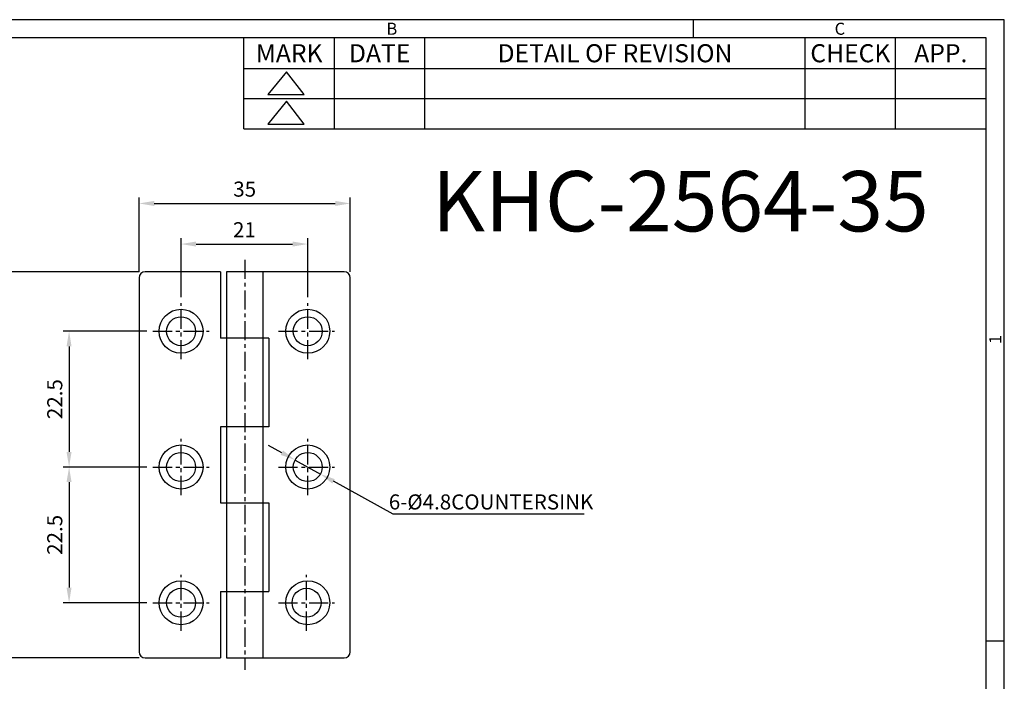
# Model space of a CAD drawing. Units: millimetres. Extents: x 0 to 254, y 0 to 188.
# Drawn here: x 91 to 254, y 78 to 188 of the extents above; entities that cross this region are included whole.
import ezdxf
from ezdxf.enums import TextEntityAlignment as Align

# ---------------------------------------------------------------- set-up
doc = ezdxf.new("R2010")
doc.units = ezdxf.units.MM
doc.header["$LTSCALE"] = 0.1
doc.linetypes.add('CENTER', pattern=[50.8, 31.75, -6.35, 6.35, -6.35])
doc.layers.add('Center', color=4, linetype='CENTER')
doc.styles.get("Standard").update_dxf_attribs({"font": 'simplex.shx', "width": 0.8, "bigfont": 'fhg.shx'})
doc.styles.add('style1', font='gulim.ttc')
doc.dimstyles.new('ISO-25', dxfattribs={"dimtxt": 2.5, "dimasz": 2.5, "dimexe": 1, "dimexo": 1, "dimgap": 0.8, "dimtad": 1, "dimdsep": 46, "dimtxsty": 'Standard', "dimcen": 2.5, "dimclrd": 6, "dimclre": 6, "dimazin": 2, "dimtfac": 1, "dimtmove": 0, "dimatfit": 3, "dimfxl": 0, "dimarcsym": 0})

# ---------------------------------------------------------------- blocks, each defined once
blk = doc.blocks.new('*D1')
at = {"color": 6, "lineweight": -2}
for p, q in [((111.11, 145.7), (111.11, 158.04)), ((113.61, 157.04), (143.61, 157.04)), ((146.11, 145.7), (146.11, 158.04))]:
    blk.add_line(p, q, dxfattribs=at)
at = {"color": 6}
for points in [[(113.61, 157.46), (113.61, 156.62), (111.11, 157.04)], [(143.61, 156.62), (143.61, 157.46), (146.11, 157.04)]]:
    blk.add_solid(points, dxfattribs=at)
at = {"layer": 'Defpoints', "color": 0}
for p in [(146.11, 157.04), (111.11, 144.7), (146.11, 144.7)]:
    blk.add_point(p, dxfattribs=at)
at = {"color": 7, "insert": (128.61, 159.09), "char_height": 2.5, "attachment_point": 5}
blk.add_mtext('35', dxfattribs=at)
blk = doc.blocks.new('*D2')
at = {"color": 6, "lineweight": -2}
for p, q in [((111.11, 145.7), (83.35, 145.7)), ((84.35, 143.2), (84.35, 84.2)), ((111.11, 81.7), (83.35, 81.7))]:
    blk.add_line(p, q, dxfattribs=at)
at = {"color": 6}
for points in [[(84.77, 143.2), (83.94, 143.2), (84.35, 145.7)], [(83.94, 84.2), (84.77, 84.2), (84.35, 81.7)]]:
    blk.add_solid(points, dxfattribs=at)
at = {"layer": 'Defpoints', "color": 0}
for p in [(112.11, 145.7), (84.35, 81.7), (112.11, 81.7)]:
    blk.add_point(p, dxfattribs=at)
at = {"color": 7, "insert": (82.3, 113.7), "char_height": 2.5, "attachment_point": 5, "rotation": 90}
blk.add_mtext('64', dxfattribs=at)
blk = doc.blocks.new('*D3')
at = {"color": 6, "lineweight": -2}
for p, q in [((112.41, 135.85), (98.51, 135.85)), ((99.51, 133.35), (99.51, 115.85)), ((112.41, 113.35), (98.51, 113.35))]:
    blk.add_line(p, q, dxfattribs=at)
at = {"color": 6}
for points in [[(99.92, 133.35), (99.09, 133.35), (99.51, 135.85)], [(99.09, 115.85), (99.92, 115.85), (99.51, 113.35)]]:
    blk.add_solid(points, dxfattribs=at)
at = {"layer": 'Defpoints', "color": 0}
for p in [(113.41, 135.85), (99.51, 113.35), (113.41, 113.35)]:
    blk.add_point(p, dxfattribs=at)
at = {"color": 7, "insert": (97.46, 124.6), "char_height": 2.5, "attachment_point": 5, "rotation": 90}
blk.add_mtext('22.5', dxfattribs=at)
blk = doc.blocks.new('*D4')
at = {"color": 6, "lineweight": -2}
for p, q in [((112.41, 113.35), (98.51, 113.35)), ((99.51, 110.85), (99.51, 93.35)), ((112.41, 90.85), (98.51, 90.85))]:
    blk.add_line(p, q, dxfattribs=at)
at = {"color": 6}
for points in [[(99.92, 110.85), (99.09, 110.85), (99.51, 113.35)], [(99.09, 93.35), (99.92, 93.35), (99.51, 90.85)]]:
    blk.add_solid(points, dxfattribs=at)
at = {"layer": 'Defpoints', "color": 0}
for p in [(113.41, 113.35), (99.51, 90.85), (113.41, 90.85)]:
    blk.add_point(p, dxfattribs=at)
at = {"color": 7, "insert": (97.46, 102.1), "char_height": 2.5, "attachment_point": 5, "rotation": 90}
blk.add_mtext('22.5', dxfattribs=at)
blk = doc.blocks.new('*D5')
at = {"color": 6, "lineweight": -2}
for p, q in [((118.06, 141.5), (118.06, 151.31)), ((120.56, 150.31), (136.56, 150.31)), ((139.06, 141.5), (139.06, 151.31))]:
    blk.add_line(p, q, dxfattribs=at)
at = {"color": 6}
for points in [[(120.56, 150.72), (120.56, 149.89), (118.06, 150.31)], [(136.56, 149.89), (136.56, 150.72), (139.06, 150.31)]]:
    blk.add_solid(points, dxfattribs=at)
at = {"layer": 'Defpoints', "color": 0}
for p in [(139.06, 150.31), (118.06, 140.5), (139.06, 140.5)]:
    blk.add_point(p, dxfattribs=at)
at = {"color": 7, "insert": (128.56, 152.36), "char_height": 2.5, "attachment_point": 5}
blk.add_mtext('21', dxfattribs=at)
blk = doc.blocks.new('*D16')
at = {"color": 6, "lineweight": -2}
for p, q in [((134.77, 115.72), (132.58, 116.93)), ((136.96, 114.51), (141.16, 112.19)), ((153.21, 105.51), (143.34, 110.98)), ((184.87, 105.51), (153.21, 105.51))]:
    blk.add_line(p, q, dxfattribs=at)
at = {"color": 6}
for points in [[(134.57, 115.36), (134.97, 116.09), (136.96, 114.51)], [(143.54, 111.34), (143.14, 110.61), (141.16, 112.19)]]:
    blk.add_solid(points, dxfattribs=at)
at = {"layer": 'Defpoints', "color": 0}
for p in [(136.96, 114.51), (141.16, 112.19)]:
    blk.add_point(p, dxfattribs=at)
at = {"color": 7, "insert": (169.44, 107.56), "char_height": 2.5, "attachment_point": 5}
blk.add_mtext('{\\Fsimplex,fhg.shx;6-%%c4.8COUNTERSINK}', dxfattribs=at)

msp = doc.modelspace()

# ---------------------------------------------------------------- linework, layer by layer
at = {"color": 3}
for p, q in [((254.5, 187.5), (0, 187.5)), ((203, 184.5), (203, 187.5)), ((254.5, 0), (254.5, 187.5)), ((251.5, 184.5), (3, 184.5)), ((128.48, 169.38), (128.48, 184.5)), ((143.48, 169.38), (143.48, 184.5)), ((251.5, 3), (251.5, 184.5)), ((251.48, 179.38), (128.48, 179.38)), ((135.55, 178.88), (132.46, 175.11)), ((138.45, 175.11), (135.55, 178.88)), ((132.46, 175.11), (138.45, 175.11)), ((135.55, 173.97), (132.46, 170.2)), ((138.45, 170.2), (135.55, 173.97)), ((132.46, 170.2), (138.45, 170.2)), ((128.48, 169.38), (251.5, 169.38)), ((254.5, 84.5), (251.5, 84.5))]:
    msp.add_line(p, q, dxfattribs=at)
at = {"color": 5}
for p, q in [((158.48, 169.38), (158.48, 184.5)), ((221.48, 169.38), (221.48, 184.5)), ((236.48, 169.38), (236.48, 184.5)), ((251.48, 174.38), (128.48, 174.38))]:
    msp.add_line(p, q, dxfattribs=at)
for p, q in [((124.61, 145.7), (112.11, 145.7)), ((124.61, 145.7), (124.61, 134.7)), ((145.11, 145.7), (125.61, 145.7)), ((125.61, 145.7), (125.61, 81.7)), ((131.61, 145.7), (131.61, 81.7)), ((111.11, 144.7), (111.11, 82.7)), ((146.11, 82.7), (146.11, 144.7)), ((132.61, 134.7), (124.61, 134.7)), ((132.61, 134.7), (132.61, 120)), ((132.61, 120), (124.61, 120)), ((124.61, 120), (124.61, 107.4)), ((124.61, 107.4), (132.61, 107.4)), ((132.61, 107.4), (132.61, 92.7)), ((124.61, 92.7), (132.61, 92.7)), ((124.61, 92.7), (124.61, 81.7)), ((112.11, 81.7), (124.61, 81.7)), ((125.61, 81.7), (145.11, 81.7))]:
    msp.add_line(p, q)
for centre, radius in [((118.06, 135.85), 3.65), ((139.06, 135.85), 3.65), ((118.06, 135.85), 2.4), ((139.06, 135.85), 2.4), ((118.06, 113.35), 3.65), ((139.06, 113.35), 3.65), ((118.06, 113.35), 2.4), ((139.06, 113.35), 2.4), ((118.06, 90.85), 3.65), ((118.06, 90.85), 2.4), ((139.06, 90.85), 3.65), ((138.86, 90.85), 2.4)]:
    msp.add_circle(centre, radius)
for centre, start, end in [((112.11, 144.7), 90, 180), ((145.11, 144.7), 0, 90), ((112.11, 82.7), 180, 270), ((145.11, 82.7), 270, 0)]:
    msp.add_arc(centre, 1, start, end)
at = {"layer": 'Center', "color": 1}
for p, q in [((128.61, 147.7), (128.61, 79.7)), ((118.06, 131.2), (118.06, 140.5)), ((139.06, 131.2), (139.06, 140.5)), ((113.41, 135.85), (122.71, 135.85)), ((134.21, 135.85), (143.51, 135.85)), ((118.06, 108.7), (118.06, 118)), ((139.06, 108.7), (139.06, 118)), ((113.41, 113.35), (122.71, 113.35)), ((134.21, 113.35), (143.51, 113.35)), ((118.06, 86.2), (118.06, 95.5)), ((138.86, 86.2), (138.86, 95.5)), ((113.41, 90.85), (122.71, 90.85)), ((134.21, 90.85), (143.51, 90.85))]:
    msp.add_line(p, q, dxfattribs=at)

# ---------------------------------------------------------------- texts
at = {"color": 3, "style": 'style1'}
for s, height, p in [('B', 2, (153, 186)), ('C', 2, (227.25, 186)), ('MARK', 3, (135.98, 181.94)), ('DATE', 3, (150.98, 181.94)), ('DETAIL OF REVISION', 3, (189.98, 181.94)), ('CHECK', 3, (228.98, 181.94)), ('APP.', 3, (243.98, 181.94))]:
    msp.add_text(s, height=height, dxfattribs=at).set_placement(p, align=Align.MIDDLE_CENTER)
msp.add_text('1', height=2, rotation=90, dxfattribs=at).set_placement((253, 134.5), align=Align.MIDDLE_CENTER)
at = {"insert": (159.63, 162.41), "char_height": 10, "width": 38.7235, "attachment_point": 1}
msp.add_mtext('{\\Fsimplex,fhg.shx;KHC-2564-35}', dxfattribs=at)

# ---------------------------------------------------------------- dimensions: what is measured, and where the dimension line sits
for base, p1, p2, picture, middle in [((146.11, 157.04), (111.11, 144.7), (146.11, 144.7), '*D1', (128.61, 159.09)), ((139.06, 150.31), (118.06, 140.5), (139.06, 140.5), '*D5', (128.56, 152.36))]:
    dim = msp.add_linear_dim(base=base, p1=p1, p2=p2, dimstyle='ISO-25', override={"dimtoh": 1, "dimdec": 1, "dimcen": 0, "dimclrd": 6, "dimclre": 6, "dimclrt": 7, "dimadec": 1})
    dim.commit()
    dim.dimension.update_dxf_attribs({"geometry": picture, "text_midpoint": middle})
for base, p1, p2, picture, middle in [((84.35, 81.7), (112.11, 145.7), (112.11, 81.7), '*D2', (82.3, 113.7)), ((99.51, 113.35), (113.41, 135.85), (113.41, 113.35), '*D3', (97.46, 124.6)), ((99.51, 90.85), (113.41, 113.35), (113.41, 90.85), '*D4', (97.46, 102.1))]:
    dim = msp.add_linear_dim(base=base, p1=p1, p2=p2, angle=90, dimstyle='ISO-25', override={"dimtoh": 1, "dimdec": 1, "dimcen": 0, "dimclrd": 6, "dimclre": 6, "dimclrt": 7, "dimadec": 1})
    dim.commit()
    dim.dimension.update_dxf_attribs({"geometry": picture, "text_midpoint": middle})
dim = msp.add_diameter_dim_2p(p1=(136.96, 114.51), p2=(141.16, 112.19), text='{\\Fsimplex,fhg.shx;6-<>COUNTERSINK}', dimstyle='ISO-25', override={"dimtxt": 2.5, "dimtoh": 1, "dimdec": 1, "dimtxsty": 'Standard', "dimcen": 0, "dimclrd": 6, "dimclre": 1, "dimclrt": 7, "dimadec": 1})
dim.commit()
dim.dimension.update_dxf_attribs({"geometry": '*D16', "text_midpoint": (169.44, 105.51), "dimtype": 163})

doc.saveas('drawing.dxf')
